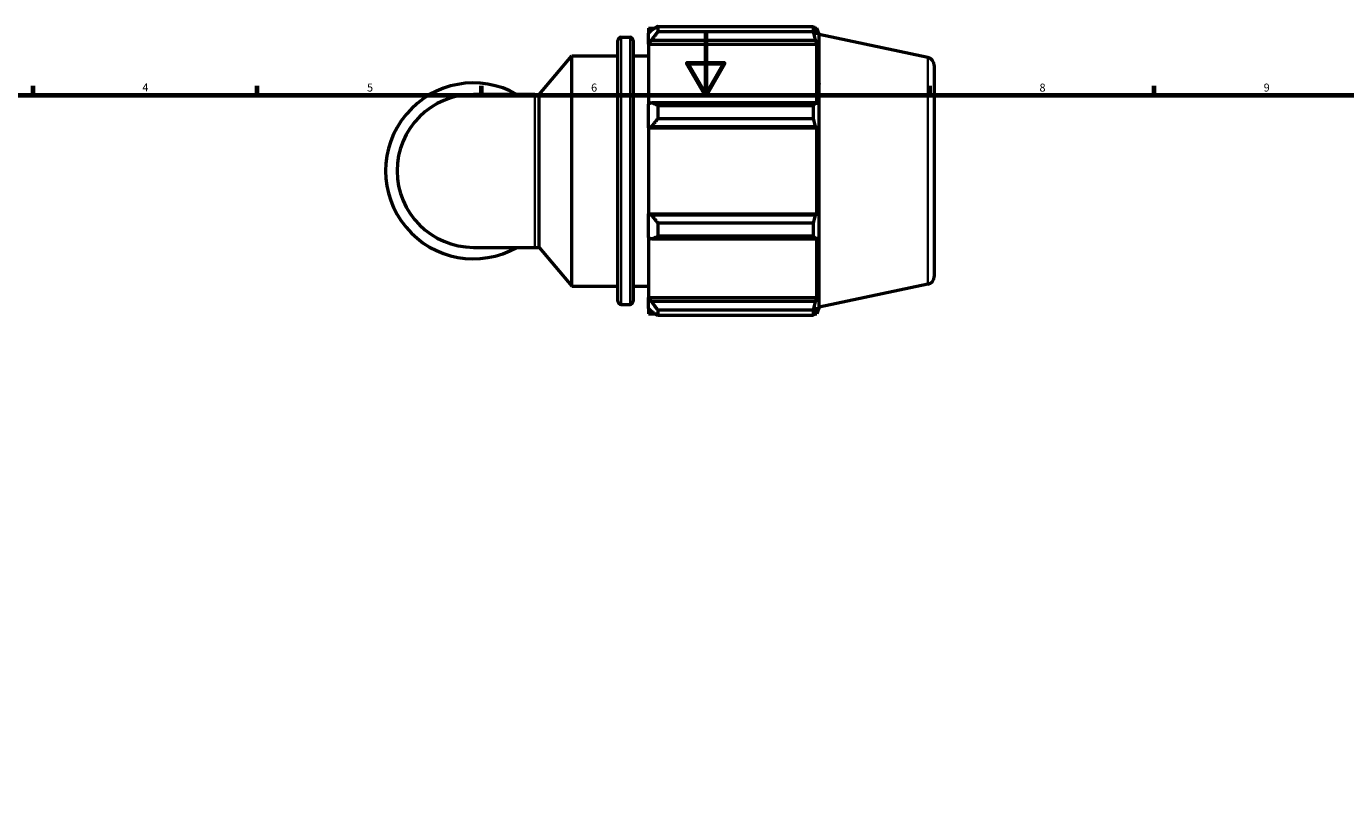
# Model space of a CAD drawing. Units: millimetres. Extents: x 0 to 931, y 0 to 900.
# Drawn here: x 208 to 620, y 350 to 596 of the extents above; entities that cross this region are included whole.
import ezdxf

# ---------------------------------------------------------------- set-up
doc = ezdxf.new("R2010")
doc.units = ezdxf.units.MM
for name, color, linetype, lineweight in [('Border (ISO)', 7, 'Continuous', 70), ('Visible (ISO)', 7, 'Continuous', 50), ('Visible Narrow (ISO)', 7, 'Continuous', 35)]:
    doc.layers.add(name, color=color, linetype=linetype, lineweight=lineweight)
doc.styles.add('Note Text (ISO)', font='tahoma.ttf')

# ---------------------------------------------------------------- blocks, each defined once
blk = doc.blocks.new('Borders Default Border')
at = {"layer": 'Border (ISO)'}
for p, q in [((210.25, 574), (210.25, 576.9)), ((280.33, 574), (280.33, 576.9)), ((350.42, 574), (350.42, 576.9)), ((490.58, 574), (490.58, 576.9)), ((560.67, 574), (560.67, 576.9))]:
    blk.add_line(p, q, dxfattribs=at)
at = {"layer": 'Border (ISO)', "flags": 128}
for points in [[(420.5, 594), (420.5, 574), (414.73, 584), (426.27, 584), (420.5, 574)], [(20, 20), (20, 574), (821, 574), (821, 20), (20, 20)]]:
    blk.add_lwpolyline(points, dxfattribs=at)
at = {"layer": 'Border (ISO)', "color": 232, "true_color": 0xca0064, "char_height": 2.5, "attachment_point": 7, "style": 'Note Text (ISO)'}
for s, insert in [('4', (244.42, 574.4)), ('5', (314.64, 574.35)), ('6', (384.66, 574.35)), ('7', (454.77, 574.4)), ('8', (524.81, 574.34)), ('9', (594.88, 574.35))]:
    blk.add_mtext(s, dxfattribs=dict(at, insert=insert))

msp = doc.modelspace()

# ---------------------------------------------------------------- linework, layer by layer
at = {"layer": 'Visible (ISO)'}
for p, q in [((402.6336, 594.9806), (402.6336, 593.3723)), ((402.6336, 594.9806), (404.677, 594.9806)), ((403.5936, 594.2879), (402.6336, 593.3723)), ((405.5136, 595.5052), (405.5136, 593.7695)), ((405.5136, 595.5052), (454.1759, 595.5052)), ((454.1759, 593.7695), (405.5136, 593.7695)), ((454.1759, 593.7695), (454.1759, 595.5052)), ((454.4478, 594.9806), (455.2677, 594.9806)), ((455.2677, 592.9146), (454.7998, 594.2879)), ((455.9136, 592.9927), (455.2677, 594.9806)), ((455.2677, 592.9146), (455.2677, 594.9806)), ((393.0336, 509.5806), (393.0336, 591.1006)), ((394.0336, 592.1006), (396.8336, 592.1006)), ((397.8336, 591.1006), (397.8336, 509.5806)), ((402.6336, 590.3626), (402.6336, 593.3723)), ((402.6336, 590.3626), (403.5936, 591.2141)), ((402.6336, 589.9368), (402.6336, 590.3626)), ((402.6336, 589.9368), (402.6336, 571.1747)), ((402.6336, 589.9368), (455.2677, 589.9368)), ((403.5936, 591.2141), (454.7998, 591.2141)), ((454.7998, 591.2141), (455.2677, 589.9368)), ((455.2677, 570.9531), (455.2677, 589.9368)), ((455.9136, 507.6886), (455.9136, 592.9927)), ((489.9334, 585.7615), (455.9136, 592.9927)), ((368.4818, 574.2421), (378.6336, 586.3406)), ((378.6336, 514.3406), (378.6336, 586.3406)), ((378.6336, 586.3406), (393.0336, 586.3406)), ((397.8336, 586.3406), (402.6336, 586.3406)), ((491.9136, 583.3162), (491.9136, 517.3651)), ((367.0348, 574.2421), (347.9136, 574.2421)), ((367.0348, 574.2421), (368.4818, 574.2421)), ((368.4818, 526.4391), (368.4818, 574.2421)), ((403.5936, 571.618), (402.6336, 571.1747)), ((402.6336, 563.9085), (402.6336, 571.1747)), ((454.7998, 571.618), (403.5936, 571.618)), ((405.5136, 570.7841), (405.5136, 566.5937)), ((405.5136, 570.7841), (454.1759, 570.7841)), ((454.1759, 566.5937), (454.1759, 570.7841)), ((455.2677, 570.9531), (454.7998, 571.618)), ((454.1759, 566.5937), (405.5136, 566.5937)), ((402.6336, 563.9085), (403.5936, 564.1972)), ((402.6336, 563.7641), (402.6336, 563.9085)), ((402.6336, 563.7641), (402.6336, 536.9171)), ((402.6336, 563.7641), (455.2677, 563.7641)), ((403.5936, 564.1972), (454.7998, 564.1972)), ((454.7998, 564.1972), (455.2677, 563.7641)), ((455.2677, 536.9171), (455.2677, 563.7641)), ((402.6336, 536.7728), (402.6336, 536.9171)), ((402.6336, 536.9171), (455.2677, 536.9171)), ((402.6336, 529.5065), (402.6336, 536.7728)), ((403.5936, 536.4841), (402.6336, 536.7728)), ((454.7998, 536.4841), (403.5936, 536.4841)), ((455.2677, 536.9171), (454.7998, 536.4841)), ((405.5136, 534.0875), (405.5136, 529.8971)), ((405.5136, 534.0875), (454.1759, 534.0875)), ((454.1759, 529.8971), (454.1759, 534.0875)), ((402.6336, 529.5065), (403.5936, 529.0633)), ((402.6336, 529.5065), (402.6336, 510.7445)), ((403.5936, 529.0633), (454.7998, 529.0633)), ((454.1759, 529.8971), (405.5136, 529.8971)), ((454.7998, 529.0633), (455.2677, 529.7282)), ((455.2677, 510.7445), (455.2677, 529.7282)), ((347.9136, 526.4391), (367.0348, 526.4391)), ((367.0348, 526.4391), (368.4818, 526.4391)), ((368.4818, 526.4391), (378.6336, 514.3406)), ((378.6336, 514.3406), (393.0336, 514.3406)), ((397.8336, 514.3406), (402.6336, 514.3406)), ((489.9334, 514.9197), (455.9136, 507.6886)), ((394.0336, 508.5806), (396.8336, 508.5806)), ((402.6336, 510.3187), (402.6336, 510.7445)), ((402.6336, 510.7445), (455.2677, 510.7445)), ((402.6336, 507.3089), (402.6336, 510.3187)), ((403.5936, 509.4672), (402.6336, 510.3187)), ((402.6336, 507.3089), (403.5936, 506.3934)), ((402.6336, 507.3089), (402.6336, 505.7006)), ((454.7998, 509.4672), (403.5936, 509.4672)), ((455.2677, 510.7445), (454.7998, 509.4672)), ((454.7998, 506.3934), (455.2677, 507.7667)), ((455.2677, 505.7006), (455.2677, 507.7667)), ((455.9136, 507.6886), (455.2677, 505.7006)), ((402.6336, 505.7006), (404.677, 505.7006)), ((405.5136, 506.9118), (405.5136, 505.1761)), ((405.5136, 506.9118), (454.1759, 506.9118)), ((454.1759, 505.1761), (405.5136, 505.1761)), ((454.1759, 505.1761), (454.1759, 506.9118)), ((454.4478, 505.7006), (455.2677, 505.7006))]:
    msp.add_line(p, q, dxfattribs=at)
for centre, radius, start, end in [((394.0336, 591.1006), 1, 90, 180), ((396.8336, 591.1006), 1, 0, 90), ((489.4136, 583.3162), 2.5, 0, 78), ((347.9136, 550.3406), 27.4867, 60.408154, 299.591846), ((347.9136, 550.3406), 23.9015, 90, 270), ((489.4136, 517.3651), 2.5, 282, 0), ((394.0336, 509.5806), 1, 180, 270), ((396.8336, 509.5806), 1, 270, 0)]:
    msp.add_arc(centre, radius, start, end, dxfattribs=at)
for points, weights in [([(405.5136, 595.5052), (404.5152, 594.8841), (403.5936, 594.2879)], [1.01791895329, 1.01266050368, 1.00660682741]), ([(403.5936, 591.2141), (404.5152, 592.4657), (405.5136, 593.7695)], [1.00660682741, 1.01266050368, 1.01791895329]), ([(454.1759, 595.5052), (454.5003, 594.8841), (454.7998, 594.2879)], [1, 1.0012345062, 1.00165219311]), ([(454.7998, 591.2141), (454.5003, 592.4657), (454.1759, 593.7695)], [1.00165219311, 1.0012345062, 1]), ([(405.5136, 570.7841), (404.5152, 571.2096), (403.5936, 571.618)], [1.01791895329, 1.01266050368, 1.00660682741]), ([(454.1759, 570.7841), (454.5003, 571.2096), (454.7998, 571.618)], [1, 1.0012345062, 1.00165219311]), ([(403.5936, 564.1972), (404.5152, 565.371), (405.5136, 566.5937)], [1.00660682741, 1.01266050368, 1.01791895329]), ([(454.7998, 564.1972), (454.5003, 565.371), (454.1759, 566.5937)], [1.00165219311, 1.0012345062, 1]), ([(405.5136, 534.0875), (404.5152, 535.3103), (403.5936, 536.4841)], [1.01791895329, 1.01266050368, 1.00660682741]), ([(454.1759, 534.0875), (454.5003, 535.3103), (454.7998, 536.4841)], [1, 1.0012345062, 1.00165219311]), ([(403.5936, 529.0633), (404.5152, 529.4717), (405.5136, 529.8971)], [1.00660682741, 1.01266050368, 1.01791895329]), ([(454.7998, 529.0633), (454.5003, 529.4717), (454.1759, 529.8971)], [1.00165219311, 1.0012345062, 1]), ([(405.5136, 506.9118), (404.5152, 508.2156), (403.5936, 509.4672)], [1.01791895329, 1.01266050368, 1.00660682741]), ([(454.1759, 506.9118), (454.5003, 508.2156), (454.7998, 509.4672)], [1, 1.0012345062, 1.00165219311]), ([(403.5936, 506.3934), (404.5152, 505.7971), (405.5136, 505.1761)], [1.00660682741, 1.01266050368, 1.01791895329]), ([(454.7998, 506.3934), (454.5003, 505.7971), (454.1759, 505.1761)], [1.00165219311, 1.0012345062, 1])]:
    msp.add_rational_spline(points, weights, degree=2, dxfattribs=at)
at = {"layer": 'Visible Narrow (ISO)'}
for p, q in [((394.0336, 591.5865), (394.0336, 509.0948)), ((396.8336, 509.0948), (396.8336, 591.5865)), ((489.9334, 515.3558), (489.9334, 585.3254)), ((367.0348, 526.7334), (367.0348, 573.9479))]:
    msp.add_line(p, q, dxfattribs=at)

# ---------------------------------------------------------------- block references
msp.add_blockref('Borders Default Border', (0, 0))

doc.saveas('drawing.dxf')
